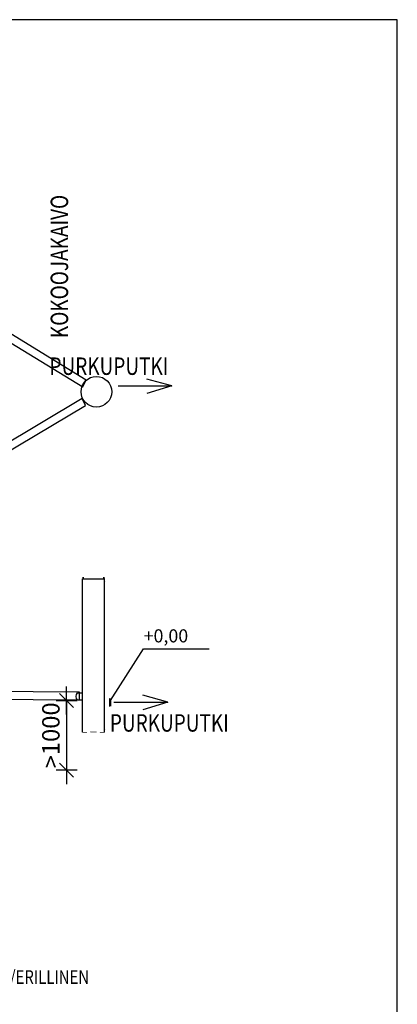
# Model space of a CAD drawing. Extents: x -234144 to 420450, y -584731 to 69431.
# Drawn here: x 91147 to 96562, y -284373 to -270260 of the extents above; entities that cross this region are included whole.
import ezdxf

# ---------------------------------------------------------------- set-up
doc = ezdxf.new("R2010")
doc.units = 0
doc.header["$LTSCALE"] = 100
doc.header["$PDSIZE"] = 50
doc.layers.get('0').update_dxf_attribs({"color": 250, "linetype": 'CONTINUOUS'})
doc.layers.get('DEFPOINTS').update_dxf_attribs({"linetype": 'CONTINUOUS'})
for name, color, linetype in [('a3us', 7, 'CONTINUOUS'), ('INDRÄN', 8, 'CONTINUOUS'), ('korkeudet', 7, 'CONTINUOUS'), ('L8TXT', 7, 'CONTINUOUS'), ('salaojaputki', 3, 'CONTINUOUS'), ('tripla', 7, 'CONTINUOUS'), ('v0n100', 7, 'CONTINUOUS'), ('V8TXT', 7, 'CONTINUOUS')]:
    doc.layers.add(name, color=color, linetype=linetype)
doc.styles.add('S', font='txt.shx', dxfattribs={"width": 0.8})
doc.dimstyles.new('ARK0', dxfattribs={"dimscale": 100, "dimtxt": 2.5, "dimasz": 0.1, "dimexe": 0, "dimexo": 0, "dimgap": 1, "dimtad": 1, "dimdec": 0, "dimzin": 0, "dimdsep": 46, "dimtxsty": 'S', "dimblk": 'A8MITTA', "dimcen": 2.5, "dimse1": 1, "dimse2": 1, "dimclrt": 3, "dimadec": 0, "dimazin": 0, "dimtp": 6, "dimtm": 6, "dimtfac": 1, "dimtdec": 0, "dimtix": 1, "dimtmove": 0, "dimatfit": 3, "dimldrblk": 'NONE', "dimfxl": 1, "dimtolj": 1, "dimtzin": 0, "dimarcsym": 0})

# ---------------------------------------------------------------- blocks, each defined once
blk = doc.blocks.new('A8MITTA')
for p, q in [((0, 15), (0, -15)), ((-20, 0), (20, 0)), ((-10, -10), (10, 10))]:
    blk.add_line(p, q)
blk = doc.blocks.new('*D206')
at = {"layer": 'DEFPOINTS', "color": 0, "transparency": 16777216}
for p in [(89537, -280018), (89537, -281018), (91819, -281018)]:
    blk.add_point(p, dxfattribs=at)
at = {"layer": 'INDRÄN', "color": 0, "lineweight": -2, "transparency": 16777216}
blk.add_line((91819, -280028), (91819, -281008), dxfattribs=at)
at = {"layer": 'INDRÄN', "color": 0, "lineweight": -2, "transparency": 16777216, "xscale": 10, "yscale": 10, "zscale": 10}
for p, rotation in [((91819, -280018), 90), ((91819, -281018), 270)]:
    blk.add_blockref('A8MITTA', p, dxfattribs=dict(at, rotation=rotation))
at = {"layer": 'INDRÄN', "color": 0, "transparency": 16777216, "insert": (91594, -280518), "char_height": 250, "attachment_point": 5, "rotation": 90, "style": 'S'}
blk.add_mtext('\\A1;>1000', dxfattribs=at)
blk = doc.blocks.new('_None')
blk = doc.blocks.new('KOKOOJAPUTKET_PÄÄLTÄ')
at = {"layer": 'L8TXT'}
blk.add_lwpolyline([(311, 85), (1083, 85), (724, -25)], dxfattribs=at)
at = {"layer": 'tripla'}
for points in [[(-1404, 809), (-196, 70), (-146, 168), (-1353, 907)], [(-1350, -908), (-158, -197), (-206, -98), (-1399, -809)]]:
    blk.add_lwpolyline(points, close=True, dxfattribs=at)
blk.add_circle((0, 0), 220, dxfattribs=at)
at = {"layer": 'V8TXT', "lineweight": 30}
blk.add_lwpolyline([(1083, 85), (725, 182)], dxfattribs=at)
blk = doc.blocks.new('kokoojakaivo315')
for p, q in [((90, 1825), (405, 1825)), ((0, 110), (0, 0)), ((9, 0), (9, 110)), ((19, 110), (19, 0)), ((404, 89), (473, 89))]:
    blk.add_line(p, q)
for points, const_width in [([(78, 1794), (83, 1794), (86, 1799), (86, 1825, -0.414214), (91, 1830), (148, 1830, 0.051637), (348, 1830), (404, 1830, -0.414214), (409, 1825), (409, 1799), (412, 1794), (417, 1794), (414, 1801), (414, 1825, 0.414214), (404, 1835), (347, 1835, -0.051771), (148, 1835), (91, 1835, 0.414214), (81, 1825), (81, 1801)], 1.5), ([(11, 110, 1), (16, 110, 1)], 4.75), ([(11, 0, 1), (17, 0, 1)], 4.75), ([(417, -334), (411, -334), (408, -338), (408, -365, -0.414214), (403, -370), (347, -370, 0.051637), (147, -370), (91, -370, -0.414214), (86, -365), (86, -338), (83, -334), (77, -334), (81, -340), (81, -365, 0.414214), (91, -375), (147, -375, -0.051771), (347, -375), (403, -375, 0.414214), (413, -365), (413, -340)], 1.5)]:
    blk.add_lwpolyline(points, format="xyb", close=True, dxfattribs=dict(const_width=const_width))
for points in [[(89, 1841), (107, 1841)], [(387, 1841), (404, 1841)], [(89, 110), (89, 1829)], [(89, 1821), (107, 1821)], [(387, 1821), (404, 1821)], [(404, 193), (404, 1829)], [(404, -368), (404, 193)], [(89, 105), (89, 131)], [(89, -368), (89, 110)]]:
    blk.add_lwpolyline(points)
at = {"const_width": 2}
for points in [[(89, 110), (85, 110), (80, 115), (23, 115), (23, 115, 0.414214), (18, 120), (10, 120, 0.414214), (5, 115), (5, 115), (0, 115), (0, 111), (9, 110), (9, 115), (19, 115), (19, 110), (78, 110), (83, 105), (89, 105)], [(89, 0), (85, 0), (80, -5), (23, -5), (23, -5, -0.414214), (18, -10), (10, -10, -0.414214), (5, -5), (5, -5), (0, -5), (0, -1), (9, 0), (9, -5), (19, -5), (19, 0), (78, 0), (83, 5), (89, 5)]]:
    blk.add_lwpolyline(points, format="xyb", dxfattribs=at)
blk.add_arc((418, 140), 76.5, 319.2353, 42.7351)
at = {"layer": 'a3us'}
blk.add_lwpolyline([(474, 192), (404, 192)], dxfattribs=at)

msp = doc.modelspace()

# ---------------------------------------------------------------- linework, layer by layer
at = {"layer": 'korkeudet'}
msp.add_lwpolyline([(92446.9, -280019.3), (92924.1, -279279), (93861.6, -279279)], dxfattribs=at)
at = {"layer": 'L8TXT'}
msp.add_lwpolyline([(92498.1, -280040.3), (93269.7, -280040.3), (92911.5, -280150.4)], dxfattribs=at)
at = {"layer": 'tripla'}
msp.add_lwpolyline([(90670.6, -279997.2), (92002.8, -280008.8), (92002.8, -279898.8), (90670.6, -279887.2)], close=True, dxfattribs=at)
at = {"layer": 'v0n100'}
msp.add_lwpolyline([(54562, -299959.8), (96562, -299959.8), (96562, -270259.8), (54562, -270259.8)], close=True, dxfattribs=at)
at = {"layer": 'V8TXT', "lineweight": 30}
msp.add_lwpolyline([(93269.7, -280040.3), (92912.1, -279943.4)], dxfattribs=at)

# ---------------------------------------------------------------- block references
at = {"layer": 'a3us', "xscale": -1}
msp.add_blockref('kokoojakaivo315', (92451.4, -280101.6), dxfattribs=at)
at = {"layer": 'salaojaputki'}
msp.add_blockref('KOKOOJAPUTKET_PÄÄLTÄ', (92247.1, -275593.1), dxfattribs=at)

# ---------------------------------------------------------------- texts
at = {"layer": 'korkeudet'}
msp.add_text('+0,00', height=187.5, dxfattribs=at).set_placement((92924.1, -279185.3, 1764206.2))
at = {"layer": 'L8TXT', "style": 'S', "width": 0.8}
for p in [(91573.4, -275351.2), (92439.8, -280464.7)]:
    msp.add_text('PURKUPUTKI', height=250, dxfattribs=at).set_placement(p)
at = {"layer": 'tripla', "style": 'S', "width": 0.8}
msp.add_text('KENTÄN RAKENNE/ERILLINEN', height=195.829, dxfattribs=at).set_placement((89161, -284080.2))
at = {"layer": 'V8TXT', "style": 'S', "width": 0.8}
msp.add_text('KOKOOJAKAIVO', height=250, rotation=90, dxfattribs=at).set_placement((91841.1, -274823.5))

# ---------------------------------------------------------------- dimensions: what is measured, and where the dimension line sits
at = {"layer": 'INDRÄN'}
dim = msp.add_linear_dim(base=(91818.6, -281017.6), p1=(89536.6, -280017.6), p2=(89536.6, -281017.6), angle=90, text='>1000', dimstyle='ARK0', override={"dimclrt": 0}, dxfattribs=at)
dim.commit()
dim.dimension.update_dxf_attribs({"geometry": '*D206', "text_midpoint": (91593.6, -280517.6)})

doc.saveas('drawing.dxf')
